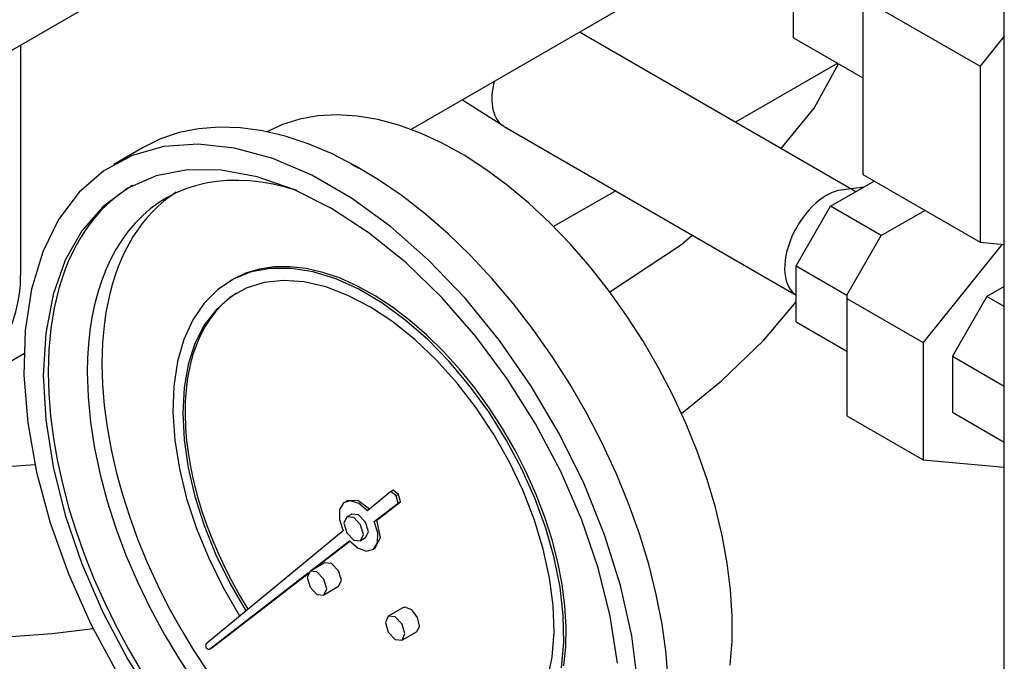
# Model space of a CAD drawing. Extents: x -8.8 to 60.6, y -2.7 to 42.8.
# Drawn here: x 23.4 to 27.9, y 9.9 to 12.8 of the extents above; entities that cross this region are included whole.
import ezdxf

# ---------------------------------------------------------------- set-up
doc = ezdxf.new("R2010")
doc.units = 0
doc.header["$LTSCALE"] = 0.5
doc.header["$MEASUREMENT"] = 0
doc.layers.get('0').update_dxf_attribs({"linetype": 'CONTINUOUS'})

msp = doc.modelspace()

# ---------------------------------------------------------------- linework, layer by layer
for p, q in [((27.8795, 6.3629), (27.8795, 18.3215)), ((25.1962, 12.2564), (27.2362, 13.4365)), ((23.107, 12.4511), (23.8647, 12.8886)), ((23.4317, 12.6386), (23.4317, 11.5962)), ((27.1261, 12.556), (26.6638, 12.2903)), ((27.0204, 12.3538), (27.1303, 12.5536)), ((25.573, 12.4744), (25.5697, 12.4608)), ((25.5639, 12.4268), (25.5624, 12.4103)), ((25.5663, 12.4436), (25.5639, 12.4268)), ((25.5697, 12.4608), (25.5663, 12.4436)), ((25.5624, 12.4103), (25.562, 12.3943)), ((25.562, 12.3943), (25.5622, 12.3823)), ((25.5622, 12.3823), (25.5631, 12.3707)), ((25.5631, 12.3707), (25.5646, 12.3595)), ((25.5646, 12.3595), (25.5666, 12.3488)), ((25.5666, 12.3488), (25.5691, 12.3385)), ((25.5691, 12.3385), (25.5723, 12.3287)), ((26.8701, 12.1713), (27.0204, 12.3538)), ((24.6934, 12.3039, 2.4474), (24.6153, 12.2789, 2.4474)), ((24.7762, 12.3187, 2.4474), (24.6934, 12.3039, 2.4474)), ((24.863, 12.3233, 2.4474), (24.7762, 12.3187, 2.4474)), ((24.9533, 12.3178, 2.4474), (24.863, 12.3233, 2.4474)), ((25.0465, 12.3021, 2.4474), (24.9533, 12.3178, 2.4474)), ((25.1421, 12.2763, 2.4474), (25.0465, 12.3021, 2.4474)), ((25.5723, 12.3287), (25.576, 12.3195)), ((25.576, 12.3195), (25.5802, 12.3108)), ((25.5802, 12.3108), (25.5849, 12.3027)), ((25.5849, 12.3027), (25.5902, 12.2952)), ((25.5902, 12.2952), (25.5959, 12.2884)), ((25.5959, 12.2884), (25.6021, 12.2822)), ((24.2363, 12.2603, 2.4474), (24.1479, 12.2425, 2.4474)), ((24.329, 12.2677, 2.4474), (24.2363, 12.2603, 2.4474)), ((24.4254, 12.2645, 2.4474), (24.329, 12.2677, 2.4474)), ((24.5251, 12.2508, 2.4474), (24.4254, 12.2645, 2.4474)), ((24.6274, 12.2267, 2.4474), (24.5251, 12.2508, 2.4474)), ((24.6153, 12.2789, 2.4474), (24.5423, 12.2441, 2.4474)), ((25.2394, 12.2406, 2.4474), (25.1421, 12.2763, 2.4474)), ((25.6021, 12.2822), (25.6088, 12.2767)), ((25.6088, 12.2767), (25.6159, 12.2718)), ((24.0643, 12.2142, 2.4474), (23.9861, 12.1757, 2.4474)), ((24.1479, 12.2425, 2.4474), (24.0643, 12.2142, 2.4474)), ((24.7317, 12.1922, 2.4474), (24.6274, 12.2267, 2.4474)), ((25.3378, 12.1952, 2.4474), (25.2394, 12.2406, 2.4474)), ((24.0784, 12.1798, 2.4474), (23.9355, 12.1392, 2.4474)), ((24.2339, 12.1912, 2.4474), (24.0784, 12.1798, 2.4474)), ((24.3992, 12.173, 2.4474), (24.2339, 12.1912, 2.4474)), ((24.5718, 12.1256, 2.4474), (24.3992, 12.173, 2.4474)), ((24.8374, 12.1477, 2.4474), (24.7317, 12.1922, 2.4474)), ((25.4367, 12.1404, 2.4474), (25.3378, 12.1952, 2.4474)), ((23.9355, 12.1392, 2.4474), (23.8073, 12.0699, 2.4474)), ((24.7487, 12.0498, 2.4474), (24.5718, 12.1256, 2.4474)), ((24.9438, 12.0933, 2.4474), (24.8374, 12.1477, 2.4474)), ((25.5354, 12.0766, 2.4474), (25.4367, 12.1404, 2.4474)), ((23.8073, 12.0699, 2.4474), (23.6961, 11.973, 2.4474)), ((24.186, 12.0742, 2.4474), (24.0442, 12.0467, 2.4474)), ((24.339, 12.073, 2.4474), (24.186, 12.0742, 2.4474)), ((24.5005, 12.0431, 2.4474), (24.339, 12.073, 2.4474)), ((24.9581, 12.0818), (24.9262, 12.1002)), ((25.0505, 12.0294, 2.4474), (24.9438, 12.0933, 2.4474)), ((25.6333, 12.0042, 2.4474), (25.5354, 12.0766, 2.4474)), ((24.0442, 12.0467, 2.4474), (23.916, 11.9909, 2.4474)), ((24.3167, 12.0215, 2.4474), (24.2691, 12.0138, 2.4474)), ((24.3657, 12.0259, 2.4474), (24.3167, 12.0215, 2.4474)), ((24.416, 12.0268, 2.4474), (24.3657, 12.0259, 2.4474)), ((24.4674, 12.0244, 2.4474), (24.416, 12.0268, 2.4474)), ((24.5198, 12.0185, 2.4474), (24.4674, 12.0244, 2.4474)), ((24.6677, 11.9849, 2.4474), (24.5005, 12.0431, 2.4474)), ((24.9271, 11.9468, 2.4474), (24.7487, 12.0498, 2.4474)), ((25.1566, 11.9563, 2.4474), (25.0505, 12.0294, 2.4474)), ((23.916, 11.9909, 2.4474), (23.8036, 11.9078, 2.4474)), ((23.9072, 11.9846, 2.4474), (23.8773, 11.9636, 2.4474)), ((23.9381, 12.0037, 2.4474), (23.9072, 11.9846, 2.4474)), ((24.1783, 11.9882, 2.4474), (24.1354, 11.9704, 2.4474)), ((24.2229, 12.0027, 2.4474), (24.1783, 11.9882, 2.4474)), ((24.2691, 12.0138, 2.4474), (24.2229, 12.0027, 2.4474)), ((24.5732, 12.0093, 2.4474), (24.5198, 12.0185, 2.4474)), ((24.6274, 11.9967, 2.4474), (24.5732, 12.0093, 2.4474)), ((24.6823, 11.9808, 2.4474), (24.6274, 11.9967, 2.4474)), ((24.8379, 11.8996, 2.4474), (24.6677, 11.9849, 2.4474)), ((25.7299, 11.9236, 2.4474), (25.6333, 12.0042, 2.4474)), ((26.1226, 11.9793), (25.8414, 11.8177)), ((23.6961, 11.973, 2.4474), (23.6036, 11.8503, 2.4474)), ((23.8487, 11.9409, 2.4474), (23.8212, 11.9163, 2.4474)), ((23.8773, 11.9636, 2.4474), (23.8487, 11.9409, 2.4474)), ((24.0796, 11.9325, 2.4474), (24.0533, 11.9098, 2.4474)), ((24.0942, 11.9494, 2.4474), (24.0549, 11.9251, 2.4474)), ((24.1071, 11.9535, 2.4474), (24.0796, 11.9325, 2.4474)), ((24.1354, 11.9704, 2.4474), (24.0942, 11.9494, 2.4474)), ((24.1356, 11.9728, 2.4474), (24.1071, 11.9535, 2.4474)), ((25.104, 11.8183, 2.4474), (24.9271, 11.9468, 2.4474)), ((25.2617, 11.8745, 2.4474), (25.1566, 11.9563, 2.4474)), ((27.0435, 11.9377), (27.027, 11.9239)), ((27.0602, 11.9499), (27.0435, 11.9377)), ((27.077, 11.9605), (27.0602, 11.9499)), ((23.8036, 11.9078, 2.4474), (23.7088, 11.7987, 2.4474)), ((23.7949, 11.89, 2.4474), (23.7698, 11.862, 2.4474)), ((23.8212, 11.9163, 2.4474), (23.7949, 11.89, 2.4474)), ((24.0175, 11.8976, 2.4474), (23.9822, 11.867, 2.4474)), ((24.0549, 11.9251, 2.4474), (24.0175, 11.8976, 2.4474)), ((24.0533, 11.9098, 2.4474), (24.0281, 11.8853, 2.4474)), ((25.0081, 11.7884, 2.4474), (24.8379, 11.8996, 2.4474)), ((25.8244, 11.8353, 2.4474), (25.7299, 11.9236, 2.4474)), ((26.9955, 11.8923), (26.9806, 11.8746)), ((27.011, 11.9088), (26.9955, 11.8923)), ((27.027, 11.9239), (27.011, 11.9088)), ((23.6036, 11.8503, 2.4474), (23.5314, 11.7036, 2.4474)), ((23.7698, 11.862, 2.4474), (23.746, 11.8322, 2.4474)), ((23.9822, 11.867, 2.4474), (23.9489, 11.8334, 2.4474)), ((24.0041, 11.8592, 2.4474), (23.9814, 11.8315, 2.4474)), ((24.0281, 11.8853, 2.4474), (24.0041, 11.8592, 2.4474)), ((25.365, 11.7845, 2.4474), (25.2617, 11.8745, 2.4474)), ((26.9664, 11.8559), (26.9531, 11.8363)), ((26.9806, 11.8746), (26.9664, 11.8559)), ((23.7088, 11.7987, 2.4474), (23.6334, 11.6657, 2.4474)), ((23.7236, 11.8008, 2.4474), (23.7024, 11.7678, 2.4474)), ((23.746, 11.8322, 2.4474), (23.7236, 11.8008, 2.4474)), ((23.9489, 11.8334, 2.4474), (23.9178, 11.7968, 2.4474)), ((23.9598, 11.8022, 2.4474), (23.9395, 11.7712, 2.4474)), ((23.9814, 11.8315, 2.4474), (23.9598, 11.8022, 2.4474)), ((25.2766, 11.6665, 2.4474), (25.104, 11.8183, 2.4474)), ((25.9163, 11.74, 2.4474), (25.8244, 11.8353, 2.4474)), ((26.9408, 11.8159), (26.9296, 11.795)), ((26.9531, 11.8363), (26.9408, 11.8159)), ((23.7024, 11.7678, 2.4474), (23.6826, 11.7332, 2.4474)), ((23.889, 11.7572, 2.4474), (23.8624, 11.7149, 2.4474)), ((23.9178, 11.7968, 2.4474), (23.889, 11.7572, 2.4474)), ((23.9395, 11.7712, 2.4474), (23.9206, 11.7388, 2.4474)), ((25.1754, 11.6535, 2.4474), (25.0081, 11.7884, 2.4474)), ((25.4661, 11.6868, 2.4474), (25.365, 11.7845, 2.4474)), ((26.4198, 11.7371), (26.4682, 11.7797)), ((26.9194, 11.7736), (26.9106, 11.7519)), ((26.9296, 11.795), (26.9194, 11.7736)), ((23.6826, 11.7332, 2.4474), (23.6642, 11.6971, 2.4474)), ((23.8624, 11.7149, 2.4474), (23.8382, 11.6698, 2.4474)), ((23.9206, 11.7388, 2.4474), (23.9029, 11.7049, 2.4474)), ((26.0049, 11.6382, 2.4474), (25.9163, 11.74, 2.4474)), ((26.0956, 11.5224), (26.4198, 11.7371)), ((26.903, 11.7302), (26.8967, 11.7085)), ((26.9106, 11.7519), (26.903, 11.7302)), ((23.5314, 11.7036, 2.4474), (23.4807, 11.5354, 2.4474)), ((23.6334, 11.6657, 2.4474), (23.5786, 11.5108, 2.4474)), ((23.6642, 11.6971, 2.4474), (23.6471, 11.6594, 2.4474)), ((23.8382, 11.6698, 2.4474), (23.8164, 11.6221, 2.4474)), ((23.8866, 11.6695, 2.4474), (23.8716, 11.6327, 2.4474)), ((23.9029, 11.7049, 2.4474), (23.8866, 11.6695, 2.4474)), ((25.4419, 11.4937, 2.4474), (25.2766, 11.6665, 2.4474)), ((25.5642, 11.5819, 2.4474), (25.4661, 11.6868, 2.4474)), ((26.8885, 11.6661), (26.8866, 11.6457)), ((26.8919, 11.6871), (26.8885, 11.6661)), ((26.8967, 11.7085), (26.8919, 11.6871)), ((23.6315, 11.6203, 2.4474), (23.6173, 11.5798, 2.4474)), ((23.6471, 11.6594, 2.4474), (23.6315, 11.6203, 2.4474)), ((23.8164, 11.6221, 2.4474), (23.797, 11.5719, 2.4474)), ((23.8716, 11.6327, 2.4474), (23.858, 11.5946, 2.4474)), ((24.5113, 11.6257, 2.4474), (24.4482, 11.6067, 2.4474)), ((24.562, 11.6291, 2.4474), (24.4745, 11.613, 2.4474)), ((24.5785, 11.6357, 2.4474), (24.5113, 11.6257, 2.4474)), ((24.6558, 11.6292, 2.4474), (24.562, 11.6291, 2.4474)), ((24.6492, 11.6365, 2.4474), (24.5785, 11.6357, 2.4474)), ((24.7228, 11.6281, 2.4474), (24.6492, 11.6365, 2.4474)), ((24.7544, 11.6133, 2.4474), (24.6558, 11.6292, 2.4474)), ((24.7987, 11.6106, 2.4474), (24.7228, 11.6281, 2.4474)), ((25.3368, 11.4969, 2.4474), (25.1754, 11.6535, 2.4474)), ((26.0898, 11.5306, 2.4474), (26.0049, 11.6382, 2.4474)), ((26.8866, 11.6457), (26.8861, 11.626)), ((26.8861, 11.626), (26.8871, 11.6071)), ((23.6173, 11.5798, 2.4474), (23.6046, 11.5379, 2.4474)), ((23.858, 11.5946, 2.4474), (23.8457, 11.5551, 2.4474)), ((24.3944, 11.581, 2.4474), (24.323, 11.5338, 2.4474)), ((24.4482, 11.6067, 2.4474), (24.3897, 11.5787, 2.4474)), ((24.4745, 11.613, 2.4474), (24.3944, 11.581, 2.4474)), ((24.8566, 11.5815, 2.4474), (24.7544, 11.6133, 2.4474)), ((24.8764, 11.5841, 2.4474), (24.7987, 11.6106, 2.4474)), ((24.9608, 11.5344, 2.4474), (24.8566, 11.5815, 2.4474)), ((24.9552, 11.5488, 2.4474), (24.8764, 11.5841, 2.4474)), ((25.6589, 11.4705, 2.4474), (25.5642, 11.5819, 2.4474)), ((26.8871, 11.6071), (26.8897, 11.5894)), ((26.8897, 11.5894), (26.8936, 11.5728)), ((23.4807, 11.5354, 2.4474), (23.4522, 11.3485, 2.4474)), ((23.6046, 11.5379, 2.4474), (23.5933, 11.4946, 2.4474)), ((23.797, 11.5719, 2.4474), (23.7802, 11.5193, 2.4474)), ((23.8457, 11.5551, 2.4474), (23.8349, 11.5143, 2.4474)), ((24.323, 11.5338, 2.4474), (24.261, 11.4718, 2.4474)), ((24.4513, 11.5391, 2.4474), (24.3787, 11.4982, 2.4474)), ((24.5321, 11.5645, 2.4474), (24.4513, 11.5391, 2.4474)), ((24.6198, 11.574, 2.4474), (24.5321, 11.5645, 2.4474)), ((24.7132, 11.5675, 2.4474), (24.6198, 11.574, 2.4474)), ((24.8109, 11.5452, 2.4474), (24.7132, 11.5675, 2.4474)), ((24.9115, 11.5072, 2.4474), (24.8109, 11.5452, 2.4474)), ((25.0345, 11.5051, 2.4474), (24.9552, 11.5488, 2.4474)), ((25.0656, 11.4727, 2.4474), (24.9608, 11.5344, 2.4474)), ((26.8936, 11.5728), (26.899, 11.5575)), ((26.899, 11.5575), (26.9058, 11.5436)), ((26.9058, 11.5436), (26.9139, 11.5312)), ((26.9139, 11.5312), (26.9233, 11.5205)), ((23.5786, 11.5108, 2.4474), (23.5453, 11.3369, 2.4474)), ((23.5933, 11.4946, 2.4474), (23.5835, 11.4502, 2.4474)), ((23.7802, 11.5193, 2.4474), (23.7658, 11.4644, 2.4474)), ((23.8349, 11.5143, 2.4474), (23.8255, 11.4724, 2.4474)), ((24.3787, 11.4982, 2.4474), (24.3154, 11.4424, 2.4474)), ((24.3746, 11.4932, 2.4474), (24.3433, 11.4661, 2.4474)), ((24.4081, 11.5169, 2.4474), (24.3746, 11.4932, 2.4474)), ((25.0134, 11.4542, 2.4474), (24.9115, 11.5072, 2.4474)), ((25.1137, 11.4532, 2.4474), (25.0345, 11.5051, 2.4474)), ((25.4898, 11.3215, 2.4474), (25.3368, 11.4969, 2.4474)), ((25.5974, 11.3029, 2.4474), (25.4419, 11.4937, 2.4474)), ((26.1703, 11.4178, 2.4474), (26.0898, 11.5306, 2.4474)), ((26.9233, 11.5205), (26.9339, 11.5115)), ((26.9339, 11.5115), (26.9386, 11.5085)), ((27.1677, 11.5083), (27.1677, 10.9632)), ((23.5835, 11.4502, 2.4474), (23.5752, 11.4045, 2.4474)), ((23.7658, 11.4644, 2.4474), (23.7541, 11.4073, 2.4474)), ((23.8255, 11.4724, 2.4474), (23.8175, 11.4293, 2.4474)), ((24.261, 11.4718, 2.4474), (24.2096, 11.396, 2.4474)), ((24.3154, 11.4424, 2.4474), (24.2622, 11.3725, 2.4474)), ((24.3433, 11.4661, 2.4474), (24.3144, 11.4355, 2.4474)), ((25.1152, 11.3869, 2.4474), (25.0134, 11.4542, 2.4474)), ((25.1696, 11.397, 2.4474), (25.0656, 11.4727, 2.4474)), ((25.192, 11.3937, 2.4474), (25.1137, 11.4532, 2.4474)), ((25.7495, 11.3532, 2.4474), (25.6589, 11.4705, 2.4474)), ((26.7918, 11.3045), (26.9386, 11.4779)), ((23.5752, 11.4045, 2.4474), (23.5684, 11.3576, 2.4474)), ((23.7541, 11.4073, 2.4474), (23.7449, 11.3481, 2.4474)), ((23.8175, 11.4293, 2.4474), (23.811, 11.385, 2.4474)), ((24.288, 11.4015, 2.4474), (24.2642, 11.3643, 2.4474)), ((24.3144, 11.4355, 2.4474), (24.288, 11.4015, 2.4474)), ((26.246, 11.3006, 2.4474), (26.1703, 11.4178, 2.4474)), ((23.5684, 11.3576, 2.4474), (23.5631, 11.3096, 2.4474)), ((23.811, 11.385, 2.4474), (23.8059, 11.3397, 2.4474)), ((24.2096, 11.396, 2.4474), (24.1693, 11.3075, 2.4474)), ((24.2622, 11.3725, 2.4474), (24.2199, 11.2896, 2.4474)), ((24.2642, 11.3643, 2.4474), (24.243, 11.324, 2.4474)), ((25.2154, 11.3065, 2.4474), (25.1152, 11.3869, 2.4474)), ((25.2713, 11.3087, 2.4474), (25.1696, 11.397, 2.4474)), ((25.2689, 11.3269, 2.4474), (25.192, 11.3937, 2.4474)), ((25.8355, 11.2308, 2.4474), (25.7495, 11.3532, 2.4474)), ((23.4522, 11.3485, 2.4474), (23.4465, 11.1459, 2.4474)), ((23.5453, 11.3369, 2.4474), (23.5341, 11.1468, 2.4474)), ((23.5631, 11.3096, 2.4474), (23.5593, 11.2606, 2.4474)), ((23.7449, 11.3481, 2.4474), (23.7383, 11.287, 2.4474)), ((23.8059, 11.3397, 2.4474), (23.8023, 11.2933, 2.4474)), ((24.243, 11.324, 2.4474), (24.2246, 11.2808, 2.4474)), ((25.3438, 11.2534, 2.4474), (25.2689, 11.3269, 2.4474)), ((25.3691, 11.2088, 2.4474), (25.2713, 11.3087, 2.4474)), ((25.6316, 11.1302, 2.4474), (25.4898, 11.3215, 2.4474)), ((23.7383, 11.287, 2.4474), (23.7344, 11.2241, 2.4474)), ((23.8023, 11.2933, 2.4474), (23.8001, 11.246, 2.4474)), ((24.1693, 11.3075, 2.4474), (24.1408, 11.2075, 2.4474)), ((24.2199, 11.2896, 2.4474), (24.1893, 11.1949, 2.4474)), ((24.2246, 11.2808, 2.4474), (24.2091, 11.2347, 2.4474)), ((25.3124, 11.2139, 2.4474), (25.2154, 11.3065, 2.4474)), ((25.7403, 11.0971, 2.4474), (25.5974, 11.3029, 2.4474)), ((26.3164, 11.1797, 2.4474), (26.246, 11.3006, 2.4474)), ((26.6014, 11.1201), (26.7918, 11.3045)), ((23.1197, 11.0552), (23.4493, 11.2459)), ((23.5593, 11.2606, 2.4474), (23.557, 11.2106, 2.4474)), ((23.7344, 11.2241, 2.4474), (23.7331, 11.1596, 2.4474)), ((23.8001, 11.246, 2.4474), (23.7994, 11.1979, 2.4474)), ((24.2091, 11.2347, 2.4474), (24.1964, 11.1861, 2.4474)), ((25.416, 11.1739, 2.4474), (25.3438, 11.2534, 2.4474)), ((25.9165, 11.1039, 2.4474), (25.8355, 11.2308, 2.4474)), ((23.557, 11.2106, 2.4474), (23.5562, 11.1596, 2.4474)), ((23.7994, 11.1979, 2.4474), (23.802, 11.1046, 2.4474)), ((24.1408, 11.2075, 2.4474), (24.1244, 11.0974, 2.4474)), ((24.1893, 11.1949, 2.4474), (24.1707, 11.0897, 2.4474)), ((24.1964, 11.1861, 2.4474), (24.1866, 11.1349, 2.4474)), ((25.4049, 11.1107, 2.4474), (25.3124, 11.2139, 2.4474)), ((25.4619, 11.0988, 2.4474), (25.3691, 11.2088, 2.4474)), ((26.381, 11.0559, 2.4474), (26.3164, 11.1797, 2.4474)), ((23.4465, 11.1459, 2.4474), (23.4636, 10.931, 2.4474)), ((23.5341, 11.1468, 2.4474), (23.5453, 10.9439, 2.4474)), ((23.5562, 11.1596, 2.4474), (23.5589, 11.0623, 2.4474)), ((23.7331, 11.1596, 2.4474), (23.7367, 11.0487, 2.4474)), ((24.1866, 11.1349, 2.4474), (24.1798, 11.0815, 2.4474)), ((25.4849, 11.0889, 2.4474), (25.416, 11.1739, 2.4474)), ((23.802, 11.1046, 2.4474), (23.8097, 11.0087, 2.4474)), ((24.1244, 11.0974, 2.4474), (24.1204, 10.9787, 2.4474)), ((24.1707, 11.0897, 2.4474), (24.1644, 10.9758, 2.4474)), ((25.4914, 10.9982, 2.4474), (25.4049, 11.1107, 2.4474)), ((25.5482, 10.9802, 2.4474), (25.4619, 11.0988, 2.4474)), ((25.5501, 10.9991, 2.4474), (25.4849, 11.0889, 2.4474)), ((25.7598, 10.9264, 2.4474), (25.6316, 11.1302, 2.4474)), ((25.8685, 10.8798, 2.4474), (25.7403, 11.0971, 2.4474)), ((25.9919, 10.9733, 2.4474), (25.9165, 11.1039, 2.4474)), ((26.4195, 10.9729), (26.6014, 11.1201)), ((23.5589, 11.0623, 2.4474), (23.5668, 10.9623, 2.4474)), ((23.7367, 11.0487, 2.4474), (23.7477, 10.9343, 2.4474)), ((24.1798, 11.0815, 2.4474), (24.1759, 11.026, 2.4474)), ((26.4394, 10.93, 2.4474), (26.381, 11.0559, 2.4474)), ((23.8097, 11.0087, 2.4474), (23.8227, 10.9106, 2.4474)), ((24.1759, 11.026, 2.4474), (24.1751, 10.9686, 2.4474)), ((25.5708, 10.8783, 2.4474), (25.4914, 10.9982, 2.4474)), ((25.611, 10.9052, 2.4474), (25.5501, 10.9991, 2.4474)), ((23.5668, 10.9623, 2.4474), (23.58, 10.86, 2.4474)), ((24.1204, 10.9787, 2.4474), (24.1288, 10.8532, 2.4474)), ((24.1644, 10.9758, 2.4474), (24.1705, 10.8546, 2.4474)), ((24.1751, 10.9686, 2.4474), (24.1772, 10.9096, 2.4474)), ((25.6269, 10.8548, 2.4474), (25.5482, 10.9802, 2.4474)), ((26.0613, 10.8397, 2.4474), (25.9919, 10.9733, 2.4474)), ((23.4636, 10.931, 2.4474), (23.5033, 10.7073, 2.4474)), ((23.5453, 10.9439, 2.4474), (23.5786, 10.7316, 2.4474)), ((23.7477, 10.9343, 2.4474), (23.7658, 10.817, 2.4474)), ((23.8227, 10.9106, 2.4474), (23.8408, 10.8107, 2.4474)), ((24.1772, 10.9096, 2.4474), (24.1823, 10.849, 2.4474)), ((25.8723, 10.7134, 2.4474), (25.7598, 10.9264, 2.4474)), ((26.4913, 10.8028, 2.4474), (26.4394, 10.93, 2.4474)), ((25.6418, 10.7527, 2.4474), (25.5708, 10.8783, 2.4474)), ((25.6671, 10.8081, 2.4474), (25.611, 10.9052, 2.4474)), ((25.9797, 10.6546, 2.4474), (25.8685, 10.8798, 2.4474)), ((23.58, 10.86, 2.4474), (23.5983, 10.756, 2.4474)), ((24.1288, 10.8532, 2.4474), (24.1496, 10.7225, 2.4474)), ((24.1705, 10.8546, 2.4474), (24.1889, 10.728, 2.4474)), ((24.1823, 10.849, 2.4474), (24.1904, 10.7872, 2.4474)), ((25.6967, 10.7242, 2.4474), (25.6269, 10.8548, 2.4474)), ((26.1243, 10.704, 2.4474), (26.0613, 10.8397, 2.4474)), ((23.7658, 10.817, 2.4474), (23.7911, 10.6975, 2.4474)), ((23.8408, 10.8107, 2.4474), (23.8638, 10.7095, 2.4474)), ((24.1904, 10.7872, 2.4474), (24.2014, 10.7244, 2.4474)), ((25.7179, 10.7084, 2.4474), (25.6671, 10.8081, 2.4474)), ((26.5362, 10.6751, 2.4474), (26.4913, 10.8028, 2.4474)), ((23.2058, 10.7223), (23.4969, 10.7432)), ((23.5786, 10.7316, 2.4474), (23.6334, 10.5134, 2.4474)), ((23.5983, 10.756, 2.4474), (23.6218, 10.6505, 2.4474)), ((25.7033, 10.6231, 2.4474), (25.6418, 10.7527, 2.4474)), ((23.5033, 10.7073, 2.4474), (23.5649, 10.4784, 2.4474)), ((23.7911, 10.6975, 2.4474), (23.8234, 10.5766, 2.4474)), ((23.8638, 10.7095, 2.4474), (23.8919, 10.6074, 2.4474)), ((24.1496, 10.7225, 2.4474), (24.1823, 10.5886, 2.4474)), ((24.1889, 10.728, 2.4474), (24.2194, 10.598, 2.4474)), ((24.2014, 10.7244, 2.4474), (24.2153, 10.6608, 2.4474)), ((25.7569, 10.5903, 2.4474), (25.6967, 10.7242, 2.4474)), ((25.7631, 10.6071, 2.4474), (25.7179, 10.7084, 2.4474)), ((25.967, 10.495, 2.4474), (25.8723, 10.7134, 2.4474)), ((26.1806, 10.5669, 2.4474), (26.1243, 10.704, 2.4474)), ((23.6218, 10.6505, 2.4474), (23.6503, 10.544, 2.4474)), ((24.2153, 10.6608, 2.4474), (24.2321, 10.5965, 2.4474)), ((25.9676, 10.6791), (25.9676, 10.6791)), ((26.0722, 10.425, 2.4474), (25.9797, 10.6546, 2.4474)), ((26.574, 10.5478, 2.4474), (26.5362, 10.6751, 2.4474)), ((23.8919, 10.6074, 2.4474), (23.9247, 10.5048, 2.4474)), ((24.2194, 10.598, 2.4474), (24.2614, 10.4663, 2.4474)), ((24.2321, 10.5965, 2.4474), (24.2517, 10.5319, 2.4474)), ((25.7546, 10.4916, 2.4474), (25.7033, 10.6231, 2.4474)), ((25.8022, 10.5048, 2.4474), (25.7631, 10.6071, 2.4474)), ((23.8234, 10.5766, 2.4474), (23.8624, 10.455, 2.4474)), ((24.1823, 10.5886, 2.4474), (24.2267, 10.4533, 2.4474)), ((24.8917, 10.5688, 2.4474), (24.8741, 10.5385, 2.4474)), ((24.9228, 10.5786, 2.4474), (24.8917, 10.5688, 2.4474)), ((24.9556, 10.5799, 2.4474), (24.908, 10.5789, 2.4474)), ((24.9612, 10.5659, 2.4474), (24.9228, 10.5786, 2.4474)), ((25.0086, 10.5408, 2.4474), (24.9556, 10.5799, 2.4474)), ((24.9993, 10.5331, 2.4474), (24.9612, 10.5659, 2.4474)), ((25.8064, 10.455, 2.4474), (25.7569, 10.5903, 2.4474)), ((26.2297, 10.4292, 2.4474), (26.1806, 10.5669, 2.4474)), ((23.6334, 10.5134, 2.4474), (23.7088, 10.2933, 2.4474)), ((23.6503, 10.544, 2.4474), (23.6837, 10.437, 2.4474)), ((24.2517, 10.5319, 2.4474), (24.274, 10.4672, 2.4474)), ((24.8741, 10.5385, 2.4474), (24.8734, 10.4936, 2.4474)), ((24.9599, 10.5156, 2.4474), (24.9286, 10.5187, 2.4474)), ((24.9911, 10.4826, 2.4474), (24.9599, 10.5156, 2.4474)), ((26.6044, 10.4216, 2.4474), (26.574, 10.5478, 2.4474)), ((23.5649, 10.4784, 2.4474), (23.6474, 10.2481, 2.4474)), ((23.9247, 10.5048, 2.4474), (23.9622, 10.4022, 2.4474)), ((24.2614, 10.4663, 2.4474), (24.3145, 10.335, 2.4474)), ((24.274, 10.4672, 2.4474), (24.2989, 10.4026, 2.4474)), ((24.8734, 10.4936, 2.4474), (24.8898, 10.4429, 2.4474)), ((24.9065, 10.5059, 2.4474), (24.8936, 10.4773, 2.4474)), ((24.8936, 10.4773, 2.4474), (24.9065, 10.4337, 2.4474)), ((24.9378, 10.5028, 2.4474), (24.9065, 10.5059, 2.4474)), ((24.969, 10.4698, 2.4474), (24.9378, 10.5028, 2.4474)), ((24.982, 10.4263, 2.4474), (24.969, 10.4698, 2.4474)), ((25.0041, 10.439, 2.4474), (24.9911, 10.4826, 2.4474)), ((25.0467, 10.4336, 2.4474), (25.0309, 10.4842, 2.4474)), ((25.0586, 10.4122, 2.4474), (25.0416, 10.4903, 2.4474)), ((25.7947, 10.3601, 2.4474), (25.7546, 10.4916, 2.4474)), ((25.835, 10.4025, 2.4474), (25.8022, 10.5048, 2.4474)), ((26.0424, 10.2748, 2.4474), (25.967, 10.495, 2.4474)), ((23.6837, 10.437, 2.4474), (23.7218, 10.3298, 2.4474)), ((23.8624, 10.455, 2.4474), (23.9079, 10.3334, 2.4474)), ((24.2267, 10.4533, 2.4474), (24.2819, 10.3185, 2.4474)), ((24.9065, 10.4337, 2.4474), (24.9378, 10.4008, 2.4474)), ((24.969, 10.3977, 2.4474), (24.982, 10.4263, 2.4474)), ((24.9911, 10.4104, 2.4474), (25.0041, 10.439, 2.4474)), ((25.0453, 10.3891, 2.4474), (25.0467, 10.4336, 2.4474)), ((25.8447, 10.3202, 2.4474), (25.8064, 10.455, 2.4474)), ((26.1444, 10.195, 2.4474), (26.0722, 10.425, 2.4474)), ((26.2715, 10.2918, 2.4474), (26.2297, 10.4292, 2.4474)), ((26.6271, 10.2973, 2.4474), (26.6044, 10.4216, 2.4474)), ((23.9622, 10.4022, 2.4474), (24.0042, 10.2999, 2.4474)), ((24.2989, 10.4026, 2.4474), (24.3263, 10.3383, 2.4474)), ((24.9191, 10.3976, 2.4474), (24.9571, 10.3642, 2.4474)), ((24.9378, 10.4008, 2.4474), (24.969, 10.3977, 2.4474)), ((25.0271, 10.3595, 2.4474), (25.0453, 10.3891, 2.4474)), ((25.033, 10.3624, 2.4474), (25.0586, 10.4122, 2.4474)), ((25.8612, 10.301, 2.4474), (25.835, 10.4025, 2.4474)), ((23.7218, 10.3298, 2.4474), (23.7646, 10.223, 2.4474)), ((23.9079, 10.3334, 2.4474), (23.9597, 10.2126, 2.4474)), ((24.3145, 10.335, 2.4474), (24.3777, 10.206, 2.4474)), ((24.3263, 10.3383, 2.4474), (24.3563, 10.2746, 2.4474)), ((24.9571, 10.3642, 2.4474), (24.9956, 10.3506, 2.4474)), ((24.9956, 10.3506, 2.4474), (25.0271, 10.3595, 2.4474)), ((25.8232, 10.2305, 2.4474), (25.7947, 10.3601, 2.4474)), ((23.7088, 10.2933, 2.4474), (23.8036, 10.0748, 2.4474)), ((24.0042, 10.2999, 2.4474), (24.0505, 10.1986, 2.4474)), ((24.2819, 10.3185, 2.4474), (24.3474, 10.1861, 2.4474)), ((24.8379, 10.2957, 2.4474), (24.8067, 10.2988, 2.4474)), ((24.8692, 10.2627, 2.4474), (24.8379, 10.2957, 2.4474)), ((25.8711, 10.1878, 2.4474), (25.8447, 10.3202, 2.4474)), ((25.8806, 10.201, 2.4474), (25.8612, 10.301, 2.4474)), ((26.3056, 10.1554, 2.4474), (26.2715, 10.2918, 2.4474)), ((26.6421, 10.1758, 2.4474), (26.6271, 10.2973, 2.4474)), ((23.6474, 10.2481, 2.4474), (23.7495, 10.0203, 2.4474)), ((24.3563, 10.2746, 2.4474), (24.3885, 10.2117, 2.4474)), ((24.7404, 10.2605, 2.4474), (24.7274, 10.2319, 2.4474)), ((24.7716, 10.2574, 2.4474), (24.7404, 10.2605, 2.4474)), ((24.8029, 10.2245, 2.4474), (24.7716, 10.2574, 2.4474)), ((24.8821, 10.2192, 2.4474), (24.8692, 10.2627, 2.4474)), ((26.0973, 10.0567, 2.4474), (26.0424, 10.2748, 2.4474)), ((23.7646, 10.223, 2.4474), (23.8118, 10.1169, 2.4474)), ((23.9597, 10.2126, 2.4474), (24.0175, 10.0932, 2.4474)), ((24.0505, 10.1986, 2.4474), (24.1009, 10.0984, 2.4474)), ((24.3777, 10.206, 2.4474), (24.4501, 10.0812, 2.4474)), ((24.3885, 10.2117, 2.4474), (24.423, 10.1497, 2.4474)), ((24.7274, 10.2319, 2.4474), (24.7404, 10.1884, 2.4474)), ((24.8158, 10.1809, 2.4474), (24.8029, 10.2245, 2.4474)), ((24.8692, 10.1906, 2.4474), (24.8821, 10.2192, 2.4474)), ((25.8396, 10.1047, 2.4474), (25.8232, 10.2305, 2.4474)), ((25.893, 10.1034, 2.4474), (25.8806, 10.201, 2.4474)), ((24.3474, 10.1861, 2.4474), (24.422, 10.058, 2.4474)), ((24.7404, 10.1884, 2.4474), (24.7716, 10.1554, 2.4474)), ((24.7716, 10.1554, 2.4474), (24.8029, 10.1523, 2.4474)), ((24.8029, 10.1523, 2.4474), (24.8158, 10.1809, 2.4474)), ((25.8854, 10.0596, 2.4474), (25.8711, 10.1878, 2.4474)), ((26.1952, 9.9682, 2.4474), (26.1444, 10.195, 2.4474)), ((26.3319, 10.0209, 2.4474), (26.3056, 10.1554, 2.4474)), ((26.6492, 10.0577, 2.4474), (26.6421, 10.1758, 2.4474)), ((23.8118, 10.1169, 2.4474), (23.8632, 10.012, 2.4474)), ((24.423, 10.1497, 2.4474), (24.4597, 10.0891, 2.4474)), ((23.8036, 10.0748, 2.4474), (23.916, 9.8619, 2.4474)), ((24.0175, 10.0932, 2.4474), (24.0808, 9.976, 2.4474)), ((24.1009, 10.0984, 2.4474), (24.1553, 10, 2.4474)), ((25.2001, 10.0856, 2.4474), (25.1694, 10.0975, 2.4474)), ((25.2265, 10.0514, 2.4474), (25.2001, 10.0856, 2.4474)), ((25.8436, 9.9847, 2.4474), (25.8396, 10.1047, 2.4474)), ((25.8984, 10.0089, 2.4474), (25.893, 10.1034, 2.4474)), ((23.7495, 10.0203, 2.4474), (23.8694, 9.7985, 2.4474)), ((25.0939, 10.0564, 2.4474), (25.081, 10.0278, 2.4474)), ((25.081, 10.0278, 2.4474), (25.0939, 9.9842, 2.4474)), ((25.1252, 10.0533, 2.4474), (25.0939, 10.0564, 2.4474)), ((25.1564, 10.0203, 2.4474), (25.1252, 10.0533, 2.4474)), ((25.1694, 9.9768, 2.4474), (25.1564, 10.0203, 2.4474)), ((25.2356, 10.0118, 2.4474), (25.2265, 10.0514, 2.4474)), ((25.8872, 9.9375, 2.4474), (25.8854, 10.0596, 2.4474)), ((26.1305, 9.8443, 2.4474), (26.0973, 10.0567, 2.4474)), ((26.3502, 9.889, 2.4474), (26.3319, 10.0209, 2.4474)), ((26.6485, 9.944, 2.4474), (26.6492, 10.0577, 2.4474)), ((23.2058, 9.9519), (23.5749, 9.9784)), ((23.5749, 9.9784), (23.76, 10.0008)), ((23.8632, 10.012, 2.4474), (23.9188, 9.9086, 2.4474)), ((24.0808, 9.976, 2.4474), (24.1494, 9.8618, 2.4474)), ((24.1553, 10, 2.4474), (24.2134, 9.9037, 2.4474)), ((25.0939, 9.9842, 2.4474), (25.1252, 9.9513, 2.4474)), ((25.1564, 9.9482, 2.4474), (25.1694, 9.9768, 2.4474)), ((25.2227, 9.9864, 2.4474), (25.2356, 10.0118, 2.4474)), ((25.8352, 9.8721, 2.4474), (25.8436, 9.9847, 2.4474)), ((25.8966, 9.9184, 2.4474), (25.8984, 10.0089, 2.4474)), ((24.2699, 9.9325, 2.4474), (24.2675, 9.9249, 2.4474)), ((25.1252, 9.9513, 2.4474), (25.1564, 9.9482, 2.4474)), ((25.8766, 9.8232, 2.4474), (25.8872, 9.9375, 2.4474)), ((26.2236, 9.7484, 2.4474), (26.1952, 9.9682, 2.4474)), ((26.6398, 9.8352, 2.4474), (26.6485, 9.944, 2.4474)), ((23.9188, 9.9086, 2.4474), (23.9781, 9.8073, 2.4474)), ((24.2134, 9.9037, 2.4474), (24.2748, 9.81, 2.4474)), ((24.2675, 9.9249, 2.4474), (24.2713, 9.9145, 2.4474)), ((24.2713, 9.9145, 2.4474), (24.279, 9.9072, 2.4474)), ((24.279, 9.9072, 2.4474), (24.2862, 9.9074, 2.4474)), ((25.8877, 9.8325, 2.4474), (25.8966, 9.9184, 2.4474)), ((26.3603, 9.7606, 2.4474), (26.3502, 9.889, 2.4474)), ((23.916, 9.8619, 2.4474), (24.0442, 9.658, 2.4474)), ((24.1494, 9.8618, 2.4474), (24.2228, 9.7511, 2.4474)), ((25.8146, 9.7686, 2.4474), (25.8352, 9.8721, 2.4474))]:
    msp.add_line(p, q)
at = {"extrusion": (0, 0.816497, 0.57735)}
for p, q in [((26.9256, 12.6717), (26.9256, 13.0522)), ((27.2395, 12.8488), (27.7699, 12.5426)), ((27.2396, 12.8488), (27.2396, 12.0533)), ((25.9586, 12.6975), (27.2086, 11.9758)), ((26.9256, 12.6717), (27.2396, 12.4905)), ((27.8795, 12.679), (27.7699, 12.5426)), ((27.7699, 12.5426), (27.7699, 11.7471)), ((25.4292, 12.3912), (25.6144, 12.2728)), ((25.6179, 12.2707), (26.9386, 11.5081)), ((23.9861, 12.1757, 2.4474), (23.8535, 12.0991, 2.4474)), ((27.0939, 11.9096), (27.2912, 12.0235)), ((27.2396, 12.0533), (27.7699, 11.7471)), ((26.9386, 11.6406), (27.0939, 11.9096)), ((27.323, 11.7773), (27.0939, 11.9096)), ((27.323, 11.7773), (27.5203, 11.8912)), ((27.1677, 11.5083), (27.323, 11.7773)), ((27.8701, 11.7382), (27.5131, 11.2941)), ((27.7699, 11.7471), (27.8795, 11.7374)), ((26.9386, 11.3869), (26.9386, 11.6406)), ((26.9386, 11.6406), (27.1677, 11.5083)), ((24.3897, 11.5787, 2.4474), (24.3791, 11.5726, 2.4474)), ((27.8795, 11.5467), (27.801, 11.5013)), ((27.1677, 11.4935), (27.5131, 11.2941)), ((27.801, 11.5013), (27.6457, 11.2323)), ((27.8795, 11.456), (27.801, 11.5013)), ((26.9386, 11.3869), (27.1677, 11.2546)), ((27.5131, 11.2941), (27.5131, 10.7638)), ((27.6457, 11.2323), (27.6457, 10.9787)), ((27.6457, 11.2323), (27.8795, 11.0973)), ((27.1677, 10.9632), (27.5131, 10.7638)), ((27.6457, 10.9787), (27.8795, 10.8437)), ((27.5131, 10.7638), (27.8795, 10.731)), ((25.1052, 10.6203, 2.4474), (24.9993, 10.5331, 2.4474)), ((25.1158, 10.6264, 2.4474), (25.1052, 10.6203, 2.4474)), ((25.1303, 10.6007, 2.4474), (25.1052, 10.6203, 2.4474)), ((25.1409, 10.6068, 2.4474), (25.1158, 10.6264, 2.4474)), ((25.1409, 10.6068, 2.4474), (25.1303, 10.6007, 2.4474)), ((25.1391, 10.568, 2.4474), (25.1303, 10.6007, 2.4474)), ((25.1497, 10.5741, 2.4474), (25.1409, 10.6068, 2.4474)), ((24.908, 10.5789, 2.4474), (24.8974, 10.5728, 2.4474)), ((25.0309, 10.4842, 2.4474), (25.1391, 10.568, 2.4474)), ((25.0416, 10.4903, 2.4474), (25.1497, 10.5741, 2.4474)), ((25.1497, 10.5741, 2.4474), (25.1391, 10.568, 2.4474)), ((24.9286, 10.5187, 2.4474), (24.9065, 10.5059, 2.4474)), ((25.0416, 10.4903, 2.4474), (25.0309, 10.4842, 2.4474)), ((24.8898, 10.4429, 2.4474), (24.2699, 9.9325, 2.4474)), ((24.7474, 10.2646, 2.4474), (24.9191, 10.3976, 2.4474)), ((24.758, 10.2707, 2.4474), (24.9202, 10.3963, 2.4474)), ((24.9911, 10.4104, 2.4474), (24.969, 10.3977, 2.4474)), ((25.033, 10.3624, 2.4474), (25.0224, 10.3563, 2.4474)), ((24.8067, 10.2988, 2.4474), (24.7404, 10.2605, 2.4474)), ((24.2862, 9.9074, 2.4474), (24.7335, 10.2538, 2.4474)), ((24.2968, 9.9135, 2.4474), (24.7312, 10.2499, 2.4474)), ((24.8692, 10.1906, 2.4474), (24.8029, 10.1523, 2.4474)), ((25.1602, 10.0947, 2.4474), (25.0939, 10.0564, 2.4474)), ((25.1694, 10.0975, 2.4474), (25.1602, 10.0947, 2.4474)), ((25.2227, 9.9864, 2.4474), (25.1564, 9.9482, 2.4474)), ((24.2962, 9.9131, 2.4474), (24.2856, 9.907, 2.4474)), ((24.2968, 9.9135, 2.4474), (24.2862, 9.9074, 2.4474)), ((24.2957, 9.9128, 2.4474), (24.2968, 9.9135, 2.4474))]:
    msp.add_line(p, q, dxfattribs=at)
at = {"extrusion": (3.03028e-14, -6.1007e-14, -1)}
for p, q in [((27.1033, 11.9735), (27.1162, 11.9784)), ((27.1162, 11.9784), (27.129, 11.9822)), ((27.129, 11.9822), (27.1415, 11.9848)), ((27.1415, 11.9848), (27.2451, 11.9969)), ((27.077, 11.9605), (27.0902, 11.9675)), ((27.0902, 11.9675), (27.1033, 11.9735))]:
    msp.add_line(p, q, dxfattribs=at)
msp.add_arc((22.8067, 11.5962), 0.625, 300, 0)

doc.saveas('drawing.dxf')
